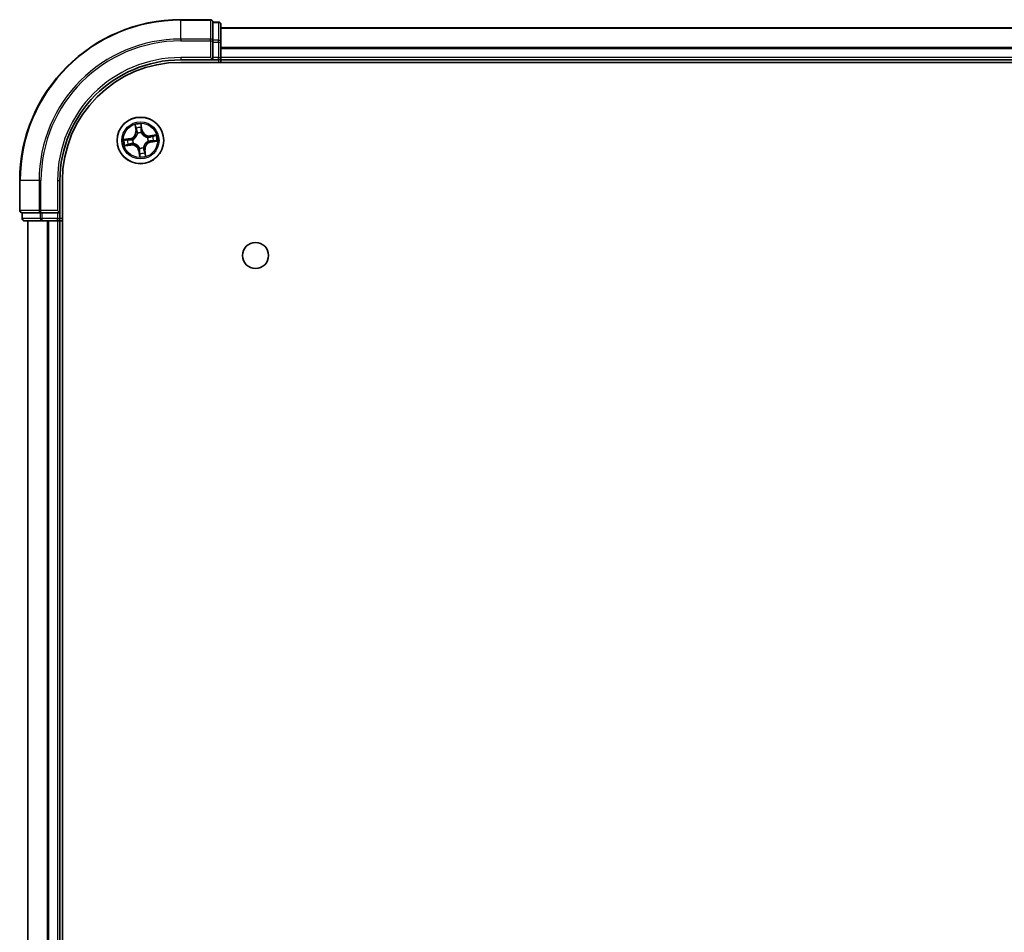
# Model space of a CAD drawing. Units: millimetres. Extents: x 36 to 7916, y 20 to 1425.
# Drawn here: x 1657 to 1780, y 369 to 482 of the extents above; entities that cross this region are included whole.
import ezdxf

# ---------------------------------------------------------------- set-up
doc = ezdxf.new("R2010")
doc.units = ezdxf.units.MM
doc.header["$LTSCALE"] = 2.5
doc.layers.add('Visible (ISO)', color=7, linetype='Continuous', lineweight=35)
doc.layers.add('Visible Narrow (ISO)', color=7, linetype='Continuous', lineweight=25)

msp = doc.modelspace()

# ---------------------------------------------------------------- linework, layer by layer
at = {"layer": 'Visible (ISO)'}
for p, q in [((1681.1788, 482.4779), (1677.4788, 482.4779)), ((1682.1788, 482.1779), (1681.4788, 482.1779)), ((1681.4788, 482.1084), (1681.4788, 482.1779)), ((1681.4788, 482.1084), (1681.4788, 479.9274)), ((1682.4788, 479.6969), (1682.4788, 481.8779)), ((1882.4788, 481.4779), (1682.4788, 481.4779)), ((1681.4788, 479.8374), (1681.4788, 479.9274)), ((1681.4788, 479.6969), (1681.4788, 479.8374)), ((1681.4788, 479.6969), (1681.4788, 477.7779)), ((1682.4788, 477.7779), (1682.4788, 479.6969)), ((1677.4788, 477.4779), (1681.4788, 477.4779)), ((1677.4788, 477.1779), (1887.4788, 477.1779)), ((1681.1788, 477.7779), (1681.4788, 477.4779)), ((1681.4788, 477.4779), (1681.4788, 477.7779)), ((1681.4788, 477.4779), (1682.1788, 477.4779)), ((1682.4788, 477.4779), (1682.4788, 477.7779)), ((1682.4788, 477.4779), (1882.4788, 477.4779)), ((1682.4788, 477.1779), (1682.4788, 477.4779)), ((1657.4788, 462.4779), (1657.4788, 458.7779)), ((1662.4788, 458.4779), (1662.4788, 462.4779)), ((1662.7788, 72.4779), (1662.7788, 462.4779)), ((1662.4788, 458.4779), (1662.1788, 458.7779)), ((1657.7788, 458.4779), (1657.7788, 457.7779)), ((1657.7788, 458.4779), (1657.8483, 458.4779)), ((1660.0294, 458.4779), (1657.8483, 458.4779)), ((1660.0294, 458.4779), (1660.1193, 458.4779)), ((1660.1193, 458.4779), (1660.2598, 458.4779)), ((1662.1788, 458.4779), (1660.2598, 458.4779)), ((1662.1788, 458.4779), (1662.4788, 458.4779)), ((1662.4788, 457.7779), (1662.4788, 458.4779)), ((1658.0788, 457.4779), (1660.2598, 457.4779)), ((1658.4788, 457.4779), (1658.4788, 77.4779)), ((1660.2598, 457.4779), (1660.8957, 457.4779)), ((1660.8957, 457.4779), (1661.1193, 457.4779)), ((1661.1193, 457.4779), (1662.1788, 457.4779)), ((1662.1788, 457.4779), (1662.4788, 457.4779)), ((1662.4788, 457.4779), (1662.7788, 457.4779)), ((1662.4788, 77.4779), (1662.4788, 457.4779))]:
    msp.add_line(p, q, dxfattribs=at)
for centre, radius in [((1672.4788, 467.4779), 2.9), ((1686.7788, 453.1779), 1.621)]:
    msp.add_circle(centre, radius, dxfattribs=at)
for centre, radius, start, end in [((1677.4788, 462.4779), 20, 90, 180), ((1681.1788, 482.1779), 0.3, 0, 90), ((1682.1788, 481.8779), 0.3, 0, 90), ((1677.4788, 462.4779), 15, 90, 180), ((1677.4788, 462.4779), 14.7, 90, 180), ((1682.1788, 477.7779), 0.3, 270, 0), ((1657.7788, 458.7779), 0.3, 180, 270), ((1658.0788, 457.7779), 0.3, 180, 270), ((1662.1788, 457.7779), 0.3, 270, 0)]:
    msp.add_arc(centre, radius, start, end, dxfattribs=at)
at = {"layer": 'Visible Narrow (ISO)'}
for p, q in [((1677.4788, 482.4084), (1677.4788, 482.4779)), ((1677.4788, 482.4084), (1681.1788, 482.4084)), ((1677.4788, 480.0679), (1677.4788, 482.4084)), ((1681.1788, 482.4084), (1681.1788, 482.4779)), ((1681.1788, 482.4084), (1681.1788, 480.0679)), ((1681.4788, 482.1084), (1682.1788, 482.1084)), ((1682.1788, 482.1084), (1682.1788, 482.1779)), ((1682.1788, 482.1084), (1682.1788, 479.9274)), ((1682.4788, 481.4316), (1882.4788, 481.4316)), ((1681.1788, 480.0679), (1677.4788, 480.0679)), ((1677.4788, 480.0679), (1677.4788, 479.8374)), ((1677.4788, 479.8374), (1681.1788, 479.8374)), ((1681.1788, 479.8374), (1681.1788, 480.0679)), ((1681.1788, 479.8374), (1681.1788, 477.7779)), ((1681.1788, 479.8374), (1681.4788, 479.8374)), ((1682.1788, 479.9274), (1681.4788, 479.9274)), ((1681.4788, 479.6969), (1682.1788, 479.6969)), ((1682.1788, 479.6969), (1682.1788, 479.9274)), ((1682.1788, 479.6969), (1682.1788, 477.7779)), ((1682.1788, 479.6969), (1682.4788, 479.6969)), ((1882.4788, 479.0379), (1682.4788, 479.0379)), ((1682.4788, 478.8843), (1882.4788, 478.8843)), ((1677.4788, 477.7779), (1677.4788, 477.4779)), ((1681.1788, 477.7779), (1677.4788, 477.7779)), ((1682.1788, 477.7779), (1681.4788, 477.7779)), ((1682.1788, 477.4779), (1682.1788, 477.7779)), ((1682.1788, 477.7779), (1682.4788, 477.7779)), ((1682.1788, 477.4779), (1682.1788, 477.1779)), ((1882.4788, 477.7779), (1682.4788, 477.7779)), ((1671.8035, 469.4242), (1671.9014, 468.6507)), ((1671.9508, 468.657), (1671.8893, 469.1432)), ((1671.9508, 468.657), (1671.9014, 468.6507)), ((1671.9508, 468.657), (1672.0229, 468.6661)), ((1672.5736, 469.2419), (1672.652, 468.7581)), ((1672.7012, 468.7661), (1672.5764, 469.5357)), ((1672.652, 468.7581), (1672.5803, 468.7465)), ((1672.652, 468.7581), (1672.7012, 468.7661)), ((1671.1906, 467.7003), (1670.4211, 467.5756)), ((1670.7148, 467.5727), (1671.1986, 467.6512)), ((1671.1986, 467.6512), (1671.1906, 467.7003)), ((1671.1986, 467.6512), (1671.2102, 467.5795)), ((1671.5163, 467.5882), (1671.5375, 467.5857)), ((1672.1093, 468.3504), (1672.101, 468.37)), ((1672.589, 468.4404), (1672.5866, 468.4193)), ((1673.3513, 467.8474), (1673.3709, 467.8557)), ((1673.4413, 467.3677), (1673.4201, 467.3701)), ((1674.4251, 468.1532), (1673.6516, 468.0554)), ((1673.6578, 468.0059), (1673.6516, 468.0554)), ((1673.6578, 468.0059), (1674.1441, 468.0674)), ((1673.6578, 468.0059), (1673.6669, 467.9339)), ((1673.759, 467.3047), (1673.7474, 467.3764)), ((1674.2428, 467.3831), (1673.759, 467.3047)), ((1673.759, 467.3047), (1673.767, 467.2555)), ((1673.767, 467.2555), (1674.5365, 467.3803)), ((1670.5326, 466.8027), (1671.306, 466.9005)), ((1671.2998, 466.9499), (1670.8135, 466.8884)), ((1671.2998, 466.9499), (1671.2907, 467.022)), ((1671.2998, 466.9499), (1671.306, 466.9005)), ((1671.6063, 467.1085), (1671.5867, 467.1002)), ((1672.3056, 466.1978), (1672.2564, 466.1898)), ((1672.2564, 466.1898), (1672.3812, 465.4202)), ((1672.3056, 466.1978), (1672.3773, 466.2094)), ((1672.384, 465.7139), (1672.3056, 466.1978)), ((1672.3686, 466.5154), (1672.371, 466.5366)), ((1672.8483, 466.6055), (1672.8566, 466.5858)), ((1673.0068, 466.2989), (1672.9347, 466.2898)), ((1673.0068, 466.2989), (1673.0562, 466.3052)), ((1673.0068, 466.2989), (1673.0683, 465.8127)), ((1673.1541, 465.5317), (1673.0562, 466.3052)), ((1657.5483, 462.4779), (1657.4788, 462.4779)), ((1657.5483, 458.7779), (1657.5483, 462.4779)), ((1659.8888, 462.4779), (1657.5483, 462.4779)), ((1659.8888, 462.4779), (1659.8888, 458.7779)), ((1659.8888, 462.4779), (1660.1193, 462.4779)), ((1660.1193, 458.7779), (1660.1193, 462.4779)), ((1662.1788, 462.4779), (1662.4788, 462.4779)), ((1662.1788, 462.4779), (1662.1788, 458.7779)), ((1657.4788, 458.7779), (1657.5483, 458.7779)), ((1659.8888, 458.7779), (1657.5483, 458.7779)), ((1659.8888, 458.7779), (1660.1193, 458.7779)), ((1662.1788, 458.7779), (1660.1193, 458.7779)), ((1660.1193, 458.4779), (1660.1193, 458.7779)), ((1657.7788, 457.7779), (1657.8483, 457.7779)), ((1657.8483, 457.7779), (1657.8483, 458.4779)), ((1660.0294, 457.7779), (1657.8483, 457.7779)), ((1660.0294, 458.4779), (1660.0294, 457.7779)), ((1660.0294, 457.7779), (1660.2598, 457.7779)), ((1660.2598, 457.7779), (1660.2598, 458.4779)), ((1662.1788, 457.7779), (1660.2598, 457.7779)), ((1660.2598, 457.4779), (1660.2598, 457.7779)), ((1662.1788, 458.4779), (1662.1788, 457.7779)), ((1662.1788, 457.7779), (1662.4788, 457.7779)), ((1662.1788, 457.4779), (1662.1788, 457.7779)), ((1662.7788, 457.7779), (1662.4788, 457.7779)), ((1658.5483, 77.4779), (1658.5483, 457.4779)), ((1660.8888, 457.4779), (1660.8888, 77.4779)), ((1661.1193, 77.4779), (1661.1193, 457.4779)), ((1662.1788, 457.4779), (1662.1788, 77.4779))]:
    msp.add_line(p, q, dxfattribs=at)
for radius in [2.8677, 2.3092, 2.1415]:
    msp.add_circle((1672.4788, 467.4779), radius, dxfattribs=at)
for centre, radius, start, end in [((1677.4788, 462.4779), 19.9305, 90, 180), ((1677.4788, 462.4779), 17.59, 90, 180), ((1677.4788, 462.4779), 17.3595, 90, 180), ((1677.4788, 462.4779), 15.3, 90, 180), ((1671.054, 468.5435), 0.8542, 279.2089, 7.2089), ((1671.054, 468.5435), 0.904, 279.2089, 7.2089), ((1672.4788, 467.4779), 2.0601, 87.283482, 109.134319), ((1672.4788, 467.4779), 1.6122, 87.90138, 108.516421), ((1673.5444, 468.9028), 0.904, 189.2089, 277.2089), ((1673.5444, 468.9028), 0.8542, 189.2089, 277.2089), ((1672.4788, 467.4779), 2.0601, 177.283482, 199.134319), ((1672.4788, 467.4779), 1.6122, 177.90138, 198.516421), ((1672.4788, 467.4779), 0.9688, 173.466945, 202.950856), ((1672.4788, 467.4779), 0.9475, 173.466945, 202.950856), ((1672.4788, 467.4779), 0.9688, 83.466945, 112.950856), ((1672.4788, 467.4779), 0.9475, 83.466945, 112.950856), ((1673.9037, 466.4124), 0.904, 99.2089, 187.2089), ((1672.4788, 467.4779), 0.9475, 353.466945, 22.950856), ((1672.4788, 467.4779), 0.9688, 353.466945, 22.950856), ((1672.4788, 467.4779), 1.6122, 357.90138, 18.516421), ((1672.4788, 467.4779), 2.0601, 357.283482, 19.134319), ((1671.4132, 466.0531), 0.904, 9.2089, 97.2089), ((1671.4132, 466.0531), 0.8542, 9.2089, 97.2089), ((1672.4788, 467.4779), 0.9688, 263.466945, 292.950856), ((1672.4788, 467.4779), 0.9475, 263.466945, 292.950856), ((1673.9037, 466.4124), 0.8542, 99.2089, 187.2089), ((1672.4788, 467.4779), 2.0601, 267.283482, 289.134319), ((1672.4788, 467.4779), 1.6122, 267.90138, 288.516421)]:
    msp.add_arc(centre, radius, start, end, dxfattribs=at)
for centre, major_axis, ratio, start_param, end_param in [((1681.1788, 482.1779), (0.3, 0), 0.76822128, 0, 1.57079633), ((1682.1788, 481.8779), (0.3, 0), 0.76822128, 0, 1.57079633), ((1681.1788, 479.8374), (0.3, 0), 0.76822128, 0, 1.57079633), ((1682.1788, 479.6969), (0.3, 0), 0.76822128, 0, 1.57079633), ((1671.9387, 469.1495), (-0.0492, -0.0091), 0.54850665, 4.7835784, 6.17876057), ((1671.981, 468.9642), (-0.0477, -0.0149), 0.89574018, 4.73044269, 6.08586581), ((1672.0723, 468.6723), (-0.0477, -0.0149), 0.89572054, 4.73483766, 6.08588361), ((1672.5244, 469.234), (0.0497, 0.0052), 0.54850665, 0.10442473, 1.4996069), ((1672.5312, 468.7385), (0.05, -0.0008), 0.89572054, 0.1973017, 1.54834765), ((1672.5362, 469.0443), (0.05, -0.0008), 0.89574018, 0.19731949, 1.55274262), ((1670.7228, 467.5236), (-0.0052, 0.0497), 0.54850665, 0.10442473, 1.4996069), ((1670.9125, 467.5353), (0.0008, 0.05), 0.89574018, 0.19731949, 1.55274262), ((1671.2182, 467.5303), (0.0008, 0.05), 0.89572054, 0.1973017, 1.54834765), ((1671.5608, 467.5831), (-0.016, 0.0474), 0.87684641, 0.18229136, 1.17990219), ((1671.5608, 467.5831), (-0.0216, 0.0451), 0.41070123, 0.09573579, 1.31868747), ((1672.1185, 468.3288), (-0.05, 0.0019), 0.87684642, 5.10328313, 6.10089396), ((1672.1185, 468.3288), (-0.0494, 0.0079), 0.41070123, 4.96449783, 6.18744952), ((1672.5839, 468.3959), (0.0451, 0.0216), 0.41070123, 0.09573579, 1.31868747), ((1672.5839, 468.3959), (0.0474, 0.016), 0.87684641, 0.18229136, 1.17990219), ((1673.3297, 467.8382), (0.0019, 0.05), 0.87684642, 5.10328313, 6.10089396), ((1673.3297, 467.8382), (0.0079, 0.0494), 0.41070123, 4.96449783, 6.18744952), ((1673.3968, 467.3728), (0.0216, -0.0451), 0.41070123, 0.09573579, 1.31868747), ((1673.3968, 467.3728), (0.016, -0.0474), 0.87684641, 0.18229136, 1.17990219), ((1673.6732, 467.8845), (-0.0149, 0.0477), 0.89572054, 4.73483766, 6.08588361), ((1673.7394, 467.4256), (-0.0008, -0.05), 0.89572054, 0.1973017, 1.54834765), ((1673.965, 467.9757), (-0.0149, 0.0477), 0.89574018, 4.73044269, 6.08586581), ((1674.0451, 467.4205), (-0.0008, -0.05), 0.89574018, 0.19731949, 1.55274262), ((1674.1503, 468.018), (-0.0091, 0.0492), 0.54850665, 4.7835784, 6.17876057), ((1674.2348, 467.4323), (0.0052, -0.0497), 0.54850665, 0.10442473, 1.4996069), ((1670.8073, 466.9378), (0.0091, -0.0492), 0.54850665, 4.7835784, 6.17876057), ((1670.9926, 466.9802), (0.0149, -0.0477), 0.89574018, 4.73044269, 6.08586581), ((1671.2844, 467.0714), (0.0149, -0.0477), 0.89572054, 4.73483766, 6.08588361), ((1671.6279, 467.1176), (-0.0019, -0.05), 0.87684642, 5.10328313, 6.10089396), ((1671.6279, 467.1176), (-0.0079, -0.0494), 0.41070123, 4.96449783, 6.18744952), ((1672.3737, 466.5599), (-0.0474, -0.016), 0.87684641, 0.18229136, 1.17990219), ((1672.3737, 466.5599), (-0.0451, -0.0216), 0.41070123, 0.09573579, 1.31868747), ((1672.4264, 466.2174), (-0.05, 0.0008), 0.89572054, 0.1973017, 1.54834765), ((1672.8391, 466.6271), (0.0494, -0.0079), 0.41070123, 4.96449783, 6.18744952), ((1672.8391, 466.6271), (0.05, -0.0019), 0.87684642, 5.10328313, 6.10089396), ((1672.8853, 466.2836), (0.0477, 0.0149), 0.89572054, 4.73483766, 6.08588361), ((1672.4214, 465.9116), (-0.05, 0.0008), 0.89574018, 0.19731949, 1.55274262), ((1672.4332, 465.7219), (-0.0497, -0.0052), 0.54850665, 0.10442473, 1.4996069), ((1672.9766, 465.9917), (0.0477, 0.0149), 0.89574018, 4.73044269, 6.08586581), ((1673.0189, 465.8064), (0.0492, 0.0091), 0.54850665, 4.7835784, 6.17876057), ((1657.7788, 458.7779), (0, -0.3), 0.76822128, 4.71238898, 6.28318531), ((1660.1193, 458.7779), (0, -0.3), 0.76822128, 4.71238898, 6.28318531), ((1658.0788, 457.7779), (0, -0.3), 0.76822128, 4.71238898, 6.28318531), ((1660.2598, 457.7779), (0, -0.3), 0.76822128, 4.71238898, 6.28318531)]:
    msp.add_ellipse(centre, major_axis=major_axis, ratio=ratio, start_param=start_param, end_param=end_param, dxfattribs=at)
for points, knots in [([(1671.9302, 469.1757), (1671.9277, 469.1906), (1671.9234, 469.2056), (1671.9091, 469.2449), (1671.8974, 469.2691), (1671.8725, 469.3147), (1671.8597, 469.3361), (1671.8324, 469.3798), (1671.8179, 469.4021), (1671.8035, 469.4242)], [0, 0, 0, 0, 0.0059340385, 0.0059340385, 0.0154285, 0.0154285, 0.0237449879, 0.0237449879, 0.0323943032, 0.0323943032, 0.0323943032, 0.0323943032]), ([(1671.8035, 469.4242), (1671.8128, 469.3989), (1671.8221, 469.3735), (1671.8398, 469.3236), (1671.8482, 469.2992), (1671.8647, 469.2474), (1671.8727, 469.2201), (1671.8833, 469.1762), (1671.8867, 469.1595), (1671.8893, 469.1432)], [-0.0323943032, -0.0323943032, -0.0323943032, -0.0323943032, -0.0237449879, -0.0237449879, -0.0154285, -0.0154285, -0.0059340385, -0.0059340385, 0, 0, 0, 0]), ([(1671.8893, 469.1432), (1671.8967, 469.1035), (1671.904, 469.0673), (1671.9183, 469.0048), (1671.9252, 468.9784), (1671.9316, 468.9579)], [0, 0, 0, 0, 0.014491423, 0.014491423, 0.0289828459, 0.0289828459, 0.0289828459, 0.0289828459]), ([(1671.9668, 469.0067), (1671.961, 469.0253), (1671.955, 469.0494), (1671.9426, 469.1064), (1671.9364, 469.1394), (1671.9302, 469.1757)], [-0.0289828459, -0.0289828459, -0.0289828459, -0.0289828459, -0.014491423, -0.014491423, 0, 0, 0, 0]), ([(1671.9316, 468.9579), (1671.9468, 468.9093), (1671.962, 468.8607), (1671.9925, 468.7634), (1672.0077, 468.7147), (1672.0229, 468.6661)], [0, 0, 0, 0, 0.0343899271, 0.0343899271, 0.0687798542, 0.0687798542, 0.0687798542, 0.0687798542]), ([(1672.0579, 468.7147), (1672.0427, 468.7634), (1672.0275, 468.812), (1671.9972, 468.9094), (1671.982, 468.958), (1671.9668, 469.0067)], [-0.0687798542, -0.0687798542, -0.0687798542, -0.0687798542, -0.0343899271, -0.0343899271, 0, 0, 0, 0]), ([(1672.0229, 468.6661), (1672.0442, 468.6), (1672.0586, 468.5317), (1672.0694, 468.421), (1672.071, 468.3805), (1672.0697, 468.3387)], [0, 0, 0, 0, 0.0491206273, 0.0491206273, 0.0764653604, 0.0764653604, 0.0764653604, 0.0764653604]), ([(1672.101, 468.37), (1672.1036, 468.4142), (1672.1029, 468.4568), (1672.0938, 468.5734), (1672.0795, 468.6452), (1672.0579, 468.7147)], [-0.0764653604, -0.0764653604, -0.0764653604, -0.0764653604, -0.0491206273, -0.0491206273, 0, 0, 0, 0]), ([(1672.5764, 469.5357), (1672.5673, 469.5049), (1672.558, 469.4739), (1672.5392, 469.4039), (1672.5303, 469.3655), (1672.5234, 469.3053), (1672.5226, 469.2827), (1672.5252, 469.2615)], [-0.0003383294, -0.0003383294, -0.0003383294, -0.0003383294, 0.0102009359, 0.0102009359, 0.0236501899, 0.0236501899, 0.0320559737, 0.0320559737, 0.0320559737, 0.0320559737]), ([(1672.5252, 469.2615), (1672.5295, 469.2252), (1672.5328, 469.192), (1672.5371, 469.1337), (1672.5381, 469.1087), (1672.5378, 469.089)], [-0.0289828459, -0.0289828459, -0.0289828459, -0.0289828459, -0.0145850634, -0.0145850634, 0, 0, 0, 0]), ([(1672.533, 468.7833), (1672.5319, 468.7105), (1672.5385, 468.6375), (1672.5627, 468.5231), (1672.5741, 468.4821), (1672.589, 468.4404)], [-0.0982412545, -0.0982412545, -0.0982412545, -0.0982412545, -0.0491206273, -0.0491206273, -0.0217758941, -0.0217758941, -0.0217758941, -0.0217758941]), ([(1672.5378, 469.089), (1672.537, 469.0381), (1672.5362, 468.9871), (1672.5346, 468.8852), (1672.5338, 468.8342), (1672.533, 468.7833)], [-0.0687798542, -0.0687798542, -0.0687798542, -0.0687798542, -0.0343899271, -0.0343899271, 0, 0, 0, 0]), ([(1672.5736, 469.2419), (1672.5705, 469.2651), (1672.569, 469.2896), (1672.5673, 469.3544), (1672.5686, 469.3954), (1672.5722, 469.4699), (1672.5743, 469.503), (1672.5764, 469.5357)], [-0.0320559737, -0.0320559737, -0.0320559737, -0.0320559737, -0.0236501899, -0.0236501899, -0.0102009359, -0.0102009359, 0.0003383294, 0.0003383294, 0.0003383294, 0.0003383294]), ([(1672.5854, 469.0522), (1672.5857, 469.0739), (1672.5849, 469.1013), (1672.5809, 469.1655), (1672.5777, 469.202), (1672.5736, 469.2419)], [0, 0, 0, 0, 0.0145850634, 0.0145850634, 0.0289828459, 0.0289828459, 0.0289828459, 0.0289828459]), ([(1672.628, 468.4192), (1672.6149, 468.459), (1672.6049, 468.4982), (1672.584, 468.6075), (1672.5786, 468.6771), (1672.5803, 468.7465)], [0.0217758941, 0.0217758941, 0.0217758941, 0.0217758941, 0.0491206273, 0.0491206273, 0.0982412545, 0.0982412545, 0.0982412545, 0.0982412545]), ([(1672.5803, 468.7465), (1672.5812, 468.7975), (1672.582, 468.8484), (1672.5837, 468.9503), (1672.5845, 469.0013), (1672.5854, 469.0522)], [0, 0, 0, 0, 0.0343899271, 0.0343899271, 0.0687798542, 0.0687798542, 0.0687798542, 0.0687798542]), ([(1670.7148, 467.5727), (1670.6916, 467.5697), (1670.6672, 467.5681), (1670.6023, 467.5664), (1670.5613, 467.5677), (1670.4868, 467.5714), (1670.4538, 467.5735), (1670.4211, 467.5756)], [-0.0320559737, -0.0320559737, -0.0320559737, -0.0320559737, -0.0236501899, -0.0236501899, -0.0102009359, -0.0102009359, 0.0003383294, 0.0003383294, 0.0003383294, 0.0003383294]), ([(1670.4211, 467.5756), (1670.4518, 467.5664), (1670.4829, 467.5571), (1670.5528, 467.5383), (1670.5912, 467.5294), (1670.6515, 467.5225), (1670.674, 467.5218), (1670.6952, 467.5243)], [-0.0003383294, -0.0003383294, -0.0003383294, -0.0003383294, 0.0102009359, 0.0102009359, 0.0236501899, 0.0236501899, 0.0320559737, 0.0320559737, 0.0320559737, 0.0320559737]), ([(1670.6952, 467.5243), (1670.7315, 467.5286), (1670.7647, 467.5319), (1670.8231, 467.5363), (1670.8481, 467.5372), (1670.8677, 467.537)], [-0.0289828459, -0.0289828459, -0.0289828459, -0.0289828459, -0.0145850634, -0.0145850634, 0, 0, 0, 0]), ([(1670.9045, 467.5845), (1670.8829, 467.5849), (1670.8554, 467.584), (1670.7913, 467.58), (1670.7547, 467.5769), (1670.7148, 467.5727)], [0, 0, 0, 0, 0.0145850634, 0.0145850634, 0.0289828459, 0.0289828459, 0.0289828459, 0.0289828459]), ([(1670.8677, 467.537), (1670.9187, 467.5362), (1670.9696, 467.5354), (1671.0715, 467.5338), (1671.1225, 467.533), (1671.1735, 467.5322)], [-0.0687798542, -0.0687798542, -0.0687798542, -0.0687798542, -0.0343899271, -0.0343899271, 0, 0, 0, 0]), ([(1671.2102, 467.5795), (1671.1593, 467.5803), (1671.1083, 467.5811), (1671.0064, 467.5828), (1670.9555, 467.5837), (1670.9045, 467.5845)], [0, 0, 0, 0, 0.0343899271, 0.0343899271, 0.0687798542, 0.0687798542, 0.0687798542, 0.0687798542]), ([(1671.1735, 467.5322), (1671.2463, 467.531), (1671.3192, 467.5377), (1671.4336, 467.5618), (1671.4747, 467.5733), (1671.5163, 467.5882)], [-0.0982412545, -0.0982412545, -0.0982412545, -0.0982412545, -0.0491206273, -0.0491206273, -0.0217758941, -0.0217758941, -0.0217758941, -0.0217758941]), ([(1671.5375, 467.6271), (1671.4978, 467.614), (1671.4585, 467.6041), (1671.3492, 467.5831), (1671.2796, 467.5777), (1671.2102, 467.5795)], [0.0217758941, 0.0217758941, 0.0217758941, 0.0217758941, 0.0491206273, 0.0491206273, 0.0982412545, 0.0982412545, 0.0982412545, 0.0982412545]), ([(1671.5375, 467.5857), (1671.5525, 467.5931), (1671.5674, 467.6009), (1671.6572, 467.6508), (1671.7295, 467.7033), (1671.8384, 467.8078), (1671.8781, 467.8526), (1671.9138, 467.9004), (1671.9496, 467.9483), (1671.9814, 467.999), (1672.0508, 468.133), (1672.0808, 468.2172), (1672.1032, 468.3175), (1672.1065, 468.334), (1672.1093, 468.3504)], [-0.174866013, -0.174866013, -0.174866013, -0.174866013, -0.16940495, -0.16940495, -0.141674077, -0.141674077, -0.124342281, -0.124342281, -0.124342281, -0.107010485, -0.107010485, -0.079279611, -0.079279611, -0.073818549, -0.073818549, -0.073818549, -0.073818549]), ([(1672.0697, 468.3387), (1672.0672, 468.323), (1672.0643, 468.3074), (1672.0445, 468.2123), (1672.0177, 468.1327), (1671.9547, 468.0075), (1671.9258, 467.9604), (1671.8928, 467.9162), (1671.8597, 467.872), (1671.8227, 467.831), (1671.7204, 467.7352), (1671.6516, 467.687), (1671.566, 467.6411), (1671.5518, 467.6339), (1671.5375, 467.6271)], [0.073818549, 0.073818549, 0.073818549, 0.073818549, 0.079279611, 0.079279611, 0.107010485, 0.107010485, 0.124342281, 0.124342281, 0.124342281, 0.141674077, 0.141674077, 0.16940495, 0.16940495, 0.174866013, 0.174866013, 0.174866013, 0.174866013]), ([(1672.5866, 468.4193), (1672.594, 468.4043), (1672.6018, 468.3894), (1672.6516, 468.2996), (1672.7042, 468.2272), (1672.8087, 468.1184), (1672.8534, 468.0787), (1672.9013, 468.0429), (1672.9492, 468.0071), (1672.9999, 467.9754), (1673.1338, 467.9059), (1673.2181, 467.8759), (1673.3183, 467.8535), (1673.3348, 467.8502), (1673.3513, 467.8474)], [-0.174866013, -0.174866013, -0.174866013, -0.174866013, -0.16940495, -0.16940495, -0.141674077, -0.141674077, -0.124342281, -0.124342281, -0.124342281, -0.107010485, -0.107010485, -0.079279611, -0.079279611, -0.073818549, -0.073818549, -0.073818549, -0.073818549]), ([(1673.3395, 467.8871), (1673.3239, 467.8896), (1673.3082, 467.8924), (1673.2132, 467.9123), (1673.1336, 467.9391), (1673.0083, 468.002), (1672.9612, 468.031), (1672.9171, 468.064), (1672.8729, 468.097), (1672.8318, 468.134), (1672.7361, 468.2364), (1672.6879, 468.3051), (1672.642, 468.3907), (1672.6348, 468.4049), (1672.628, 468.4192)], [0.073818549, 0.073818549, 0.073818549, 0.073818549, 0.079279611, 0.079279611, 0.107010485, 0.107010485, 0.124342281, 0.124342281, 0.124342281, 0.141674077, 0.141674077, 0.16940495, 0.16940495, 0.174866013, 0.174866013, 0.174866013, 0.174866013]), ([(1673.4201, 467.3701), (1673.4051, 467.3628), (1673.3902, 467.355), (1673.3004, 467.3051), (1673.2281, 467.2526), (1673.1192, 467.1481), (1673.0795, 467.1033), (1673.0438, 467.0554), (1673.008, 467.0076), (1672.9762, 466.9568), (1672.9068, 466.8229), (1672.8768, 466.7387), (1672.8544, 466.6384), (1672.8511, 466.6219), (1672.8483, 466.6055)], [-0.174866013, -0.174866013, -0.174866013, -0.174866013, -0.16940495, -0.16940495, -0.141674077, -0.141674077, -0.124342281, -0.124342281, -0.124342281, -0.107010485, -0.107010485, -0.079279611, -0.079279611, -0.073818549, -0.073818549, -0.073818549, -0.073818549]), ([(1672.8879, 466.6172), (1672.8904, 466.6329), (1672.8933, 466.6485), (1672.9131, 466.7436), (1672.9399, 466.8231), (1673.0029, 466.9484), (1673.0318, 466.9955), (1673.0648, 467.0397), (1673.0979, 467.0838), (1673.1349, 467.1249), (1673.2372, 467.2207), (1673.306, 467.2689), (1673.3916, 467.3148), (1673.4058, 467.322), (1673.4201, 467.3288)], [0.073818549, 0.073818549, 0.073818549, 0.073818549, 0.079279611, 0.079279611, 0.107010485, 0.107010485, 0.124342281, 0.124342281, 0.124342281, 0.141674077, 0.141674077, 0.16940495, 0.16940495, 0.174866013, 0.174866013, 0.174866013, 0.174866013]), ([(1673.6669, 467.9339), (1673.6009, 467.9126), (1673.5326, 467.8981), (1673.4218, 467.8873), (1673.3814, 467.8858), (1673.3395, 467.8871)], [0, 0, 0, 0, 0.0491206273, 0.0491206273, 0.0764653604, 0.0764653604, 0.0764653604, 0.0764653604]), ([(1673.3709, 467.8557), (1673.415, 467.8532), (1673.4577, 467.8538), (1673.5742, 467.863), (1673.6461, 467.8772), (1673.7156, 467.8989)], [-0.0764653604, -0.0764653604, -0.0764653604, -0.0764653604, -0.0491206273, -0.0491206273, 0, 0, 0, 0]), ([(1673.4201, 467.3288), (1673.4598, 467.3418), (1673.4991, 467.3518), (1673.6084, 467.3727), (1673.678, 467.3782), (1673.7474, 467.3764)], [0.0217758941, 0.0217758941, 0.0217758941, 0.0217758941, 0.0491206273, 0.0491206273, 0.0982412545, 0.0982412545, 0.0982412545, 0.0982412545]), ([(1673.7841, 467.4237), (1673.7113, 467.4248), (1673.6384, 467.4182), (1673.524, 467.394), (1673.4829, 467.3826), (1673.4413, 467.3677)], [-0.0982412545, -0.0982412545, -0.0982412545, -0.0982412545, -0.0491206273, -0.0491206273, -0.0217758941, -0.0217758941, -0.0217758941, -0.0217758941]), ([(1673.9588, 468.0251), (1673.9102, 468.0099), (1673.8615, 467.9947), (1673.7642, 467.9643), (1673.7156, 467.9491), (1673.6669, 467.9339)], [0, 0, 0, 0, 0.0343899271, 0.0343899271, 0.0687798542, 0.0687798542, 0.0687798542, 0.0687798542]), ([(1673.7156, 467.8989), (1673.7642, 467.9141), (1673.8129, 467.9292), (1673.9102, 467.9596), (1673.9589, 467.9747), (1674.0075, 467.9899)], [-0.0687798542, -0.0687798542, -0.0687798542, -0.0687798542, -0.0343899271, -0.0343899271, 0, 0, 0, 0]), ([(1673.7474, 467.3764), (1673.7983, 467.3756), (1673.8493, 467.3747), (1673.9512, 467.3731), (1674.0022, 467.3722), (1674.0531, 467.3714)], [0, 0, 0, 0, 0.0343899271, 0.0343899271, 0.0687798542, 0.0687798542, 0.0687798542, 0.0687798542]), ([(1674.0899, 467.4189), (1674.0389, 467.4197), (1673.988, 467.4205), (1673.8861, 467.4221), (1673.8351, 467.4229), (1673.7841, 467.4237)], [-0.0687798542, -0.0687798542, -0.0687798542, -0.0687798542, -0.0343899271, -0.0343899271, 0, 0, 0, 0]), ([(1674.1441, 468.0674), (1674.1044, 468.0601), (1674.0682, 468.0527), (1674.0057, 468.0384), (1673.9793, 468.0315), (1673.9588, 468.0251)], [0, 0, 0, 0, 0.014491423, 0.014491423, 0.0289828459, 0.0289828459, 0.0289828459, 0.0289828459]), ([(1674.0075, 467.9899), (1674.0262, 467.9957), (1674.0502, 468.0018), (1674.1073, 468.0141), (1674.1403, 468.0203), (1674.1766, 468.0265)], [-0.0289828459, -0.0289828459, -0.0289828459, -0.0289828459, -0.014491423, -0.014491423, 0, 0, 0, 0]), ([(1674.0531, 467.3714), (1674.0747, 467.371), (1674.1022, 467.3719), (1674.1663, 467.3759), (1674.2029, 467.379), (1674.2428, 467.3831)], [0, 0, 0, 0, 0.0145850634, 0.0145850634, 0.0289828459, 0.0289828459, 0.0289828459, 0.0289828459]), ([(1674.2624, 467.4316), (1674.2261, 467.4273), (1674.1929, 467.424), (1674.1345, 467.4196), (1674.1095, 467.4186), (1674.0899, 467.4189)], [-0.0289828459, -0.0289828459, -0.0289828459, -0.0289828459, -0.0145850634, -0.0145850634, 0, 0, 0, 0]), ([(1674.4251, 468.1532), (1674.3998, 468.144), (1674.3743, 468.1346), (1674.3244, 468.117), (1674.3, 468.1086), (1674.2483, 468.092), (1674.221, 468.084), (1674.1771, 468.0734), (1674.1604, 468.07), (1674.1441, 468.0674)], [-0.0323943032, -0.0323943032, -0.0323943032, -0.0323943032, -0.0237449879, -0.0237449879, -0.0154285, -0.0154285, -0.0059340385, -0.0059340385, 0, 0, 0, 0]), ([(1674.1766, 468.0265), (1674.1914, 468.029), (1674.2065, 468.0333), (1674.2458, 468.0476), (1674.27, 468.0593), (1674.3156, 468.0842), (1674.337, 468.0971), (1674.3807, 468.1244), (1674.403, 468.1388), (1674.4251, 468.1532)], [0, 0, 0, 0, 0.0059340385, 0.0059340385, 0.0154285, 0.0154285, 0.0237449879, 0.0237449879, 0.0323943032, 0.0323943032, 0.0323943032, 0.0323943032]), ([(1674.2428, 467.3831), (1674.266, 467.3862), (1674.2904, 467.3878), (1674.3553, 467.3894), (1674.3963, 467.3882), (1674.4708, 467.3845), (1674.5038, 467.3824), (1674.5365, 467.3803)], [-0.0320559737, -0.0320559737, -0.0320559737, -0.0320559737, -0.0236501899, -0.0236501899, -0.0102009359, -0.0102009359, 0.0003383294, 0.0003383294, 0.0003383294, 0.0003383294]), ([(1674.5365, 467.3803), (1674.5058, 467.3895), (1674.4747, 467.3988), (1674.4048, 467.4176), (1674.3664, 467.4265), (1674.3061, 467.4334), (1674.2836, 467.4341), (1674.2624, 467.4316)], [-0.0003383294, -0.0003383294, -0.0003383294, -0.0003383294, 0.0102009359, 0.0102009359, 0.0236501899, 0.0236501899, 0.0320559737, 0.0320559737, 0.0320559737, 0.0320559737]), ([(1670.781, 466.9294), (1670.7662, 466.9268), (1670.7511, 466.9226), (1670.7118, 466.9083), (1670.6876, 466.8966), (1670.642, 466.8717), (1670.6206, 466.8588), (1670.5769, 466.8315), (1670.5546, 466.817), (1670.5326, 466.8027)], [0, 0, 0, 0, 0.0059340385, 0.0059340385, 0.0154285, 0.0154285, 0.0237449879, 0.0237449879, 0.0323943032, 0.0323943032, 0.0323943032, 0.0323943032]), ([(1670.5326, 466.8027), (1670.5578, 466.8119), (1670.5833, 466.8212), (1670.6332, 466.8389), (1670.6576, 466.8473), (1670.7093, 466.8638), (1670.7366, 466.8719), (1670.7805, 466.8824), (1670.7972, 466.8859), (1670.8135, 466.8884)], [-0.0323943032, -0.0323943032, -0.0323943032, -0.0323943032, -0.0237449879, -0.0237449879, -0.0154285, -0.0154285, -0.0059340385, -0.0059340385, 0, 0, 0, 0]), ([(1670.9501, 466.9659), (1670.9314, 466.9602), (1670.9074, 466.9541), (1670.8503, 466.9418), (1670.8173, 466.9355), (1670.781, 466.9294)], [-0.0289828459, -0.0289828459, -0.0289828459, -0.0289828459, -0.014491423, -0.014491423, 0, 0, 0, 0]), ([(1670.8135, 466.8884), (1670.8532, 466.8958), (1670.8894, 466.9032), (1670.9519, 466.9174), (1670.9783, 466.9243), (1670.9988, 466.9308)], [0, 0, 0, 0, 0.014491423, 0.014491423, 0.0289828459, 0.0289828459, 0.0289828459, 0.0289828459]), ([(1671.242, 467.057), (1671.1934, 467.0418), (1671.1447, 467.0267), (1671.0474, 466.9963), (1670.9987, 466.9811), (1670.9501, 466.9659)], [-0.0687798542, -0.0687798542, -0.0687798542, -0.0687798542, -0.0343899271, -0.0343899271, 0, 0, 0, 0]), ([(1670.9988, 466.9308), (1671.0474, 466.946), (1671.0961, 466.9612), (1671.1934, 466.9916), (1671.242, 467.0068), (1671.2907, 467.022)], [0, 0, 0, 0, 0.0343899271, 0.0343899271, 0.0687798542, 0.0687798542, 0.0687798542, 0.0687798542]), ([(1671.5867, 467.1002), (1671.5426, 467.1027), (1671.4999, 467.102), (1671.3834, 467.0929), (1671.3115, 467.0786), (1671.242, 467.057)], [-0.0764653604, -0.0764653604, -0.0764653604, -0.0764653604, -0.0491206273, -0.0491206273, 0, 0, 0, 0]), ([(1671.2907, 467.022), (1671.3567, 467.0433), (1671.425, 467.0578), (1671.5358, 467.0686), (1671.5763, 467.0701), (1671.6181, 467.0688)], [0, 0, 0, 0, 0.0491206273, 0.0491206273, 0.0764653604, 0.0764653604, 0.0764653604, 0.0764653604]), ([(1672.371, 466.5366), (1672.3636, 466.5516), (1672.3558, 466.5665), (1672.306, 466.6563), (1672.2534, 466.7286), (1672.1489, 466.8375), (1672.1042, 466.8772), (1672.0563, 466.913), (1672.0084, 466.9488), (1671.9577, 466.9805), (1671.8238, 467.05), (1671.7395, 467.0799), (1671.6393, 467.1024), (1671.6228, 467.1056), (1671.6063, 467.1085)], [-0.174866013, -0.174866013, -0.174866013, -0.174866013, -0.16940495, -0.16940495, -0.141674077, -0.141674077, -0.124342281, -0.124342281, -0.124342281, -0.107010485, -0.107010485, -0.079279611, -0.079279611, -0.073818549, -0.073818549, -0.073818549, -0.073818549]), ([(1671.6181, 467.0688), (1671.6337, 467.0663), (1671.6494, 467.0634), (1671.7444, 467.0436), (1671.824, 467.0168), (1671.9493, 466.9539), (1671.9964, 466.9249), (1672.0405, 466.8919), (1672.0847, 466.8589), (1672.1258, 466.8219), (1672.2215, 466.7195), (1672.2697, 466.6507), (1672.3156, 466.5652), (1672.3228, 466.551), (1672.3296, 466.5367)], [0.073818549, 0.073818549, 0.073818549, 0.073818549, 0.079279611, 0.079279611, 0.107010485, 0.107010485, 0.124342281, 0.124342281, 0.124342281, 0.141674077, 0.141674077, 0.16940495, 0.16940495, 0.174866013, 0.174866013, 0.174866013, 0.174866013]), ([(1672.3296, 466.5367), (1672.3427, 466.4969), (1672.3527, 466.4576), (1672.3736, 466.3484), (1672.379, 466.2787), (1672.3773, 466.2094)], [0.0217758941, 0.0217758941, 0.0217758941, 0.0217758941, 0.0491206273, 0.0491206273, 0.0982412545, 0.0982412545, 0.0982412545, 0.0982412545]), ([(1672.4246, 466.1726), (1672.4257, 466.2454), (1672.4191, 466.3183), (1672.3949, 466.4327), (1672.3835, 466.4738), (1672.3686, 466.5154)], [-0.0982412545, -0.0982412545, -0.0982412545, -0.0982412545, -0.0491206273, -0.0491206273, -0.0217758941, -0.0217758941, -0.0217758941, -0.0217758941]), ([(1672.3773, 466.2094), (1672.3764, 466.1584), (1672.3756, 466.1075), (1672.3739, 466.0055), (1672.3731, 465.9546), (1672.3722, 465.9036)], [0, 0, 0, 0, 0.0343899271, 0.0343899271, 0.0687798542, 0.0687798542, 0.0687798542, 0.0687798542]), ([(1672.4198, 465.8668), (1672.4206, 465.9178), (1672.4214, 465.9688), (1672.423, 466.0707), (1672.4238, 466.1216), (1672.4246, 466.1726)], [-0.0687798542, -0.0687798542, -0.0687798542, -0.0687798542, -0.0343899271, -0.0343899271, 0, 0, 0, 0]), ([(1672.8566, 466.5858), (1672.854, 466.5417), (1672.8547, 466.4991), (1672.8638, 466.3825), (1672.8781, 466.3107), (1672.8998, 466.2412)], [-0.0764653604, -0.0764653604, -0.0764653604, -0.0764653604, -0.0491206273, -0.0491206273, 0, 0, 0, 0]), ([(1672.9347, 466.2898), (1672.9135, 466.3558), (1672.899, 466.4242), (1672.8882, 466.5349), (1672.8866, 466.5754), (1672.8879, 466.6172)], [0, 0, 0, 0, 0.0491206273, 0.0491206273, 0.0764653604, 0.0764653604, 0.0764653604, 0.0764653604]), ([(1672.8998, 466.2412), (1672.9149, 466.1925), (1672.9301, 466.1438), (1672.9604, 466.0465), (1672.9756, 465.9979), (1672.9908, 465.9492)], [-0.0687798542, -0.0687798542, -0.0687798542, -0.0687798542, -0.0343899271, -0.0343899271, 0, 0, 0, 0]), ([(1673.026, 465.9979), (1673.0108, 466.0466), (1672.9956, 466.0952), (1672.9652, 466.1925), (1672.9499, 466.2412), (1672.9347, 466.2898)], [0, 0, 0, 0, 0.0343899271, 0.0343899271, 0.0687798542, 0.0687798542, 0.0687798542, 0.0687798542]), ([(1672.3722, 465.9036), (1672.3719, 465.882), (1672.3727, 465.8546), (1672.3767, 465.7904), (1672.3799, 465.7539), (1672.384, 465.7139)], [0, 0, 0, 0, 0.0145850634, 0.0145850634, 0.0289828459, 0.0289828459, 0.0289828459, 0.0289828459]), ([(1672.384, 465.7139), (1672.3871, 465.6907), (1672.3886, 465.6663), (1672.3903, 465.6015), (1672.389, 465.5605), (1672.3854, 465.4859), (1672.3833, 465.4529), (1672.3812, 465.4202)], [-0.0320559737, -0.0320559737, -0.0320559737, -0.0320559737, -0.0236501899, -0.0236501899, -0.0102009359, -0.0102009359, 0.0003383294, 0.0003383294, 0.0003383294, 0.0003383294]), ([(1672.3812, 465.4202), (1672.3903, 465.4509), (1672.3996, 465.482), (1672.4184, 465.552), (1672.4273, 465.5904), (1672.4342, 465.6506), (1672.435, 465.6731), (1672.4325, 465.6943)], [-0.0003383294, -0.0003383294, -0.0003383294, -0.0003383294, 0.0102009359, 0.0102009359, 0.0236501899, 0.0236501899, 0.0320559737, 0.0320559737, 0.0320559737, 0.0320559737]), ([(1672.4325, 465.6943), (1672.4281, 465.7306), (1672.4248, 465.7639), (1672.4205, 465.8222), (1672.4195, 465.8472), (1672.4198, 465.8668)], [-0.0289828459, -0.0289828459, -0.0289828459, -0.0289828459, -0.0145850634, -0.0145850634, 0, 0, 0, 0]), ([(1672.9908, 465.9492), (1672.9966, 465.9306), (1673.0026, 465.9065), (1673.015, 465.8495), (1673.0212, 465.8164), (1673.0274, 465.7802)], [-0.0289828459, -0.0289828459, -0.0289828459, -0.0289828459, -0.014491423, -0.014491423, 0, 0, 0, 0]), ([(1673.0683, 465.8127), (1673.061, 465.8524), (1673.0536, 465.8885), (1673.0393, 465.9511), (1673.0324, 465.9774), (1673.026, 465.9979)], [0, 0, 0, 0, 0.014491423, 0.014491423, 0.0289828459, 0.0289828459, 0.0289828459, 0.0289828459]), ([(1673.0274, 465.7802), (1673.0299, 465.7653), (1673.0342, 465.7503), (1673.0485, 465.711), (1673.0602, 465.6868), (1673.0851, 465.6412), (1673.0979, 465.6197), (1673.1252, 465.576), (1673.1397, 465.5538), (1673.1541, 465.5317)], [0, 0, 0, 0, 0.0059340385, 0.0059340385, 0.0154285, 0.0154285, 0.0237449879, 0.0237449879, 0.0323943032, 0.0323943032, 0.0323943032, 0.0323943032]), ([(1673.1541, 465.5317), (1673.1448, 465.5569), (1673.1355, 465.5824), (1673.1178, 465.6323), (1673.1095, 465.6567), (1673.0929, 465.7084), (1673.0849, 465.7357), (1673.0743, 465.7797), (1673.0709, 465.7963), (1673.0683, 465.8127)], [-0.0323943032, -0.0323943032, -0.0323943032, -0.0323943032, -0.0237449879, -0.0237449879, -0.0154285, -0.0154285, -0.0059340385, -0.0059340385, 0, 0, 0, 0])]:
    msp.add_open_spline(points, degree=3, knots=knots, dxfattribs=at)

doc.saveas('drawing.dxf')
